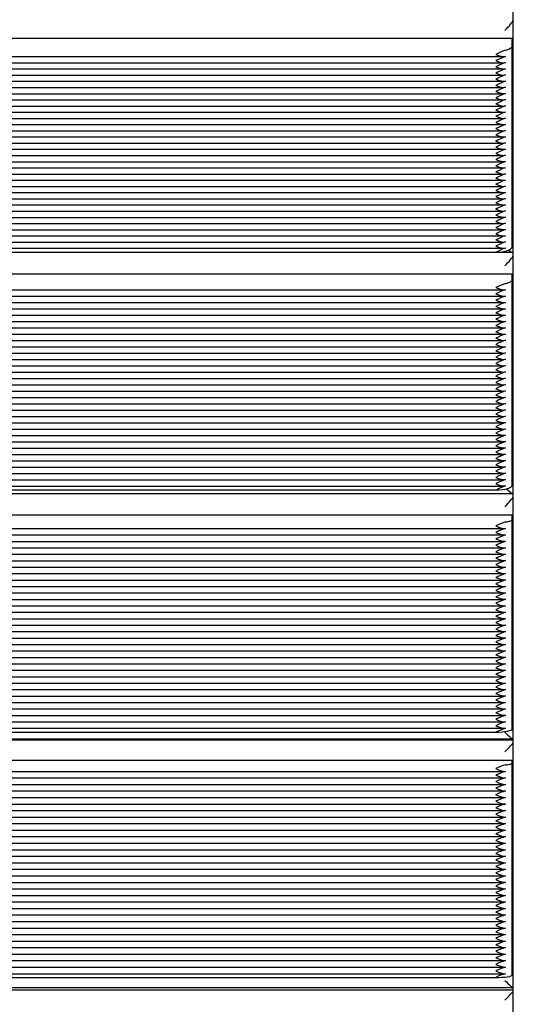
# Paper-space layout 'Основные габаритные размеры' of a CAD drawing. Units: millimetres. Extents: x 5.9 to 19.1, y 1.9 to 14.8.
# Drawn here: x 9.6 to 10, y 9.5 to 10.1 of the extents above; entities that cross this region are included whole.
import ezdxf

# ---------------------------------------------------------------- set-up
doc = ezdxf.new("R2010")
doc.units = ezdxf.units.MM
doc.header["$LTSCALE"] = 100
doc.header["$PDSIZE"] = -1
doc.linetypes.add('SLD-Сплошная', pattern=[0])
doc.layers.add('ПРИМЕЧАНИЯ', color=7, linetype='SLD-Сплошная')
doc.styles.add('SLDTEXTSTYLE1', font='isocpeui.ttf')
doc.dimstyles.new('SLDDIMSTYLE2', dxfattribs={"dimtxt": 0.3, "dimasz": 0.3, "dimexe": 0, "dimexo": 0.0625, "dimgap": 0.075, "dimtad": 2, "dimrnd": 1e-09, "dimzin": 12, "dimdsep": 46, "dimtxsty": 'SLDTEXTSTYLE1', "dimsah": 1, "dimcen": 0.09, "dimadec": 0, "dimazin": 3, "dimtfac": 1, "dimtdec": 3, "dimtofl": 0, "dimtmove": 0, "dimatfit": 3, "dimfxl": 1, "dimfrac": 2, "dimtolj": 1, "dimtzin": 12, "dimarcsym": 0})

# ---------------------------------------------------------------- blocks, each defined once
blk = doc.blocks.new('_D_6')
at = {"layer": 'Defpoints', "color": 0, "transparency": 16777216}
for p in [(16.29314, 10.92246), (5.88027, 8.10546), (16.29314, 1.99528)]:
    blk.add_point(p, dxfattribs=at)
at = {"layer": 'ПРИМЕЧАНИЯ', "color": 0, "lineweight": -2, "transparency": 16777216}
for p, q in [((16.29314, 10.85996), (16.29314, 1.99528)), ((5.88027, 8.04296), (5.88027, 1.99528)), ((6.18027, 1.99528), (15.99314, 1.99528))]:
    blk.add_line(p, q, dxfattribs=at)
at = {"layer": 'ПРИМЕЧАНИЯ', "color": 0, "transparency": 16777216}
for points in [[(6.18027, 2.04528), (6.18027, 1.94528), (5.88027, 1.99528)], [(15.99314, 2.04528), (15.99314, 1.94528), (16.29314, 1.99528)]]:
    blk.add_solid(points, dxfattribs=at)
at = {"layer": 'ПРИМЕЧАНИЯ', "color": 0, "transparency": 16777216, "insert": (11.0867, 2.37028), "char_height": 0.3, "attachment_point": 2, "style": 'SLDTEXTSTYLE1'}
blk.add_mtext('\\A1;10.41', dxfattribs=at)
blk = doc.blocks.new('_D_7')
at = {"layer": 'Defpoints', "color": 0, "transparency": 16777216}
for p in [(9.94914, 14.7693), (19.01532, 14.7693), (9.97014, 4.00243)]:
    blk.add_point(p, dxfattribs=at)
at = {"layer": 'ПРИМЕЧАНИЯ', "color": 0, "lineweight": -2, "transparency": 16777216}
for p, q in [((10.01164, 14.7693), (19.01532, 14.7693)), ((19.01532, 4.30243), (19.01532, 14.4693)), ((10.03264, 4.00243), (19.01532, 4.00243))]:
    blk.add_line(p, q, dxfattribs=at)
at = {"layer": 'ПРИМЕЧАНИЯ', "color": 0, "transparency": 16777216}
for points in [[(18.96532, 14.4693), (19.06532, 14.4693), (19.01532, 14.7693)], [(18.96532, 4.30243), (19.06532, 4.30243), (19.01532, 4.00243)]]:
    blk.add_solid(points, dxfattribs=at)
at = {"layer": 'ПРИМЕЧАНИЯ', "color": 0, "transparency": 16777216, "insert": (18.63646, 9.38586), "char_height": 0.3, "attachment_point": 2, "rotation": 90, "style": 'SLDTEXTSTYLE1'}
blk.add_mtext('\\A1;10.77', dxfattribs=at)
blk = doc.blocks.new('*D20')
at = {"layer": 'Defpoints', "color": 0, "transparency": 16777216}
for p in [(14.29314, 11.42146), (7.38027, 8.24546), (14.29314, 2.92537)]:
    blk.add_point(p, dxfattribs=at)
at = {"layer": 'ПРИМЕЧАНИЯ', "color": 0, "lineweight": -2, "transparency": 16777216}
for p, q in [((14.29314, 11.35896), (14.29314, 2.92537)), ((7.38027, 8.18296), (7.38027, 2.92537)), ((7.68027, 2.92537), (13.99314, 2.92537))]:
    blk.add_line(p, q, dxfattribs=at)
at = {"layer": 'ПРИМЕЧАНИЯ', "color": 0, "transparency": 16777216}
for points in [[(7.68027, 2.97537), (7.68027, 2.87537), (7.38027, 2.92537)], [(13.99314, 2.97537), (13.99314, 2.87537), (14.29314, 2.92537)]]:
    blk.add_solid(points, dxfattribs=at)
at = {"layer": 'ПРИМЕЧАНИЯ', "color": 0, "transparency": 16777216, "insert": (10.92933, 3.15037), "char_height": 0.3, "attachment_point": 5, "style": 'SLDTEXTSTYLE1'}
blk.add_mtext('\\A1;6.91', dxfattribs=at)
blk = doc.blocks.new('*D21')
at = {"layer": 'Defpoints', "color": 0, "transparency": 16777216}
for p in [(9.45564, 13.2693), (9.45014, 6.00243), (17.57264, 5.99628)]:
    blk.add_point(p, dxfattribs=at)
at = {"layer": 'ПРИМЕЧАНИЯ', "color": 0, "lineweight": -2, "transparency": 16777216}
for p, q in [((9.51814, 13.26925), (17.57814, 13.26315)), ((17.57791, 12.96315), (17.57287, 6.29628)), ((9.51264, 6.00238), (17.57264, 5.99628))]:
    blk.add_line(p, q, dxfattribs=at)
at = {"layer": 'ПРИМЕЧАНИЯ', "color": 0, "transparency": 16777216}
for points in [[(17.52791, 12.96319), (17.62791, 12.96312), (17.57814, 13.26315)], [(17.52287, 6.29632), (17.62287, 6.29624), (17.57264, 5.99628)]]:
    blk.add_solid(points, dxfattribs=at)
at = {"layer": 'ПРИМЕЧАНИЯ', "color": 0, "transparency": 16777216, "insert": (17.34847, 9.63926), "char_height": 0.3, "attachment_point": 5, "rotation": 89.95664, "style": 'SLDTEXTSTYLE1'}
blk.add_mtext('\\A1;7.27', dxfattribs=at)

psp = doc.layouts.new('Основные габаритные размеры')

# ---------------------------------------------------------------- linework, layer by layer
at = {"color": 7, "linetype": 'SLD-Сплошная', "lineweight": 25}
for p, q in [((9.94914, 9.25146), (9.94914, 10.09018)), ((9.44564, 10.04373), (9.94864, 10.04373)), ((9.94864, 10.03924), (9.94864, 10.04373)), ((9.94864, 9.91725), (9.94864, 10.03924)), ((9.45074, 10.0326), (9.94353, 10.0326)), ((9.45074, 10.02885), (9.94353, 10.02885)), ((9.45074, 10.02509), (9.94353, 10.02509)), ((9.45074, 10.02134), (9.94353, 10.02134)), ((9.45074, 10.01759), (9.94353, 10.01759)), ((9.45074, 10.01383), (9.94353, 10.01383)), ((9.45074, 10.01008), (9.94353, 10.01008)), ((9.45074, 10.00633), (9.94353, 10.00633)), ((9.45074, 10.00257), (9.94353, 10.00257)), ((9.45074, 9.99882), (9.94353, 9.99882)), ((9.45074, 9.99506), (9.94353, 9.99506)), ((9.45074, 9.99131), (9.94353, 9.99131)), ((9.45074, 9.98756), (9.94353, 9.98756)), ((9.45074, 9.9838), (9.94353, 9.9838)), ((9.45074, 9.98005), (9.94353, 9.98005)), ((9.45074, 9.9763), (9.94353, 9.9763)), ((9.45074, 9.97254), (9.94353, 9.97254)), ((9.45074, 9.96879), (9.94353, 9.96879)), ((9.45074, 9.96503), (9.94353, 9.96503)), ((9.45074, 9.96128), (9.94353, 9.96128)), ((9.45074, 9.95753), (9.94353, 9.95753)), ((9.45074, 9.95377), (9.94353, 9.95377)), ((9.45074, 9.95002), (9.94353, 9.95002)), ((9.45074, 9.94627), (9.94353, 9.94627)), ((9.45074, 9.94251), (9.94353, 9.94251)), ((9.45074, 9.93876), (9.94353, 9.93876)), ((9.45074, 9.935), (9.94353, 9.935)), ((9.45074, 9.93125), (9.94353, 9.93125)), ((9.45074, 9.9275), (9.94353, 9.9275)), ((9.45074, 9.92374), (9.94353, 9.92374)), ((9.45074, 9.91999), (9.94353, 9.91999)), ((9.44544, 9.91377), (9.94883, 9.91377)), ((9.45074, 9.91624), (9.94353, 9.91624)), ((9.45564, 9.91379), (9.93864, 9.91379)), ((9.44564, 9.90074), (9.94864, 9.90074)), ((9.94864, 9.89713), (9.94864, 9.90074)), ((9.94864, 9.77223), (9.94864, 9.89713)), ((9.45051, 9.89099), (9.94376, 9.89099)), ((9.45051, 9.88715), (9.94376, 9.88715)), ((9.45051, 9.88331), (9.94376, 9.88331)), ((9.45051, 9.87946), (9.94376, 9.87946)), ((9.45051, 9.87562), (9.94376, 9.87562)), ((9.45051, 9.87178), (9.94376, 9.87178)), ((9.45051, 9.86793), (9.94376, 9.86793)), ((9.45051, 9.86409), (9.94376, 9.86409)), ((9.45051, 9.86025), (9.94376, 9.86025)), ((9.45051, 9.8564), (9.94376, 9.8564)), ((9.45051, 9.85256), (9.94376, 9.85256)), ((9.45051, 9.84872), (9.94376, 9.84872)), ((9.45051, 9.84487), (9.94376, 9.84487)), ((9.45051, 9.84103), (9.94376, 9.84103)), ((9.45051, 9.83719), (9.94376, 9.83719)), ((9.45051, 9.83335), (9.94376, 9.83335)), ((9.45051, 9.8295), (9.94376, 9.8295)), ((9.45051, 9.82566), (9.94376, 9.82566)), ((9.45051, 9.82182), (9.94376, 9.82182)), ((9.45051, 9.81797), (9.94376, 9.81797)), ((9.45051, 9.81413), (9.94376, 9.81413)), ((9.45051, 9.81029), (9.94376, 9.81029)), ((9.45051, 9.80644), (9.94376, 9.80644)), ((9.45051, 9.8026), (9.94376, 9.8026)), ((9.45051, 9.79876), (9.94376, 9.79876)), ((9.45051, 9.79491), (9.94376, 9.79491)), ((9.45051, 9.79107), (9.94376, 9.79107)), ((9.45051, 9.78723), (9.94376, 9.78723)), ((9.45051, 9.78338), (9.94376, 9.78338)), ((9.45051, 9.77954), (9.94376, 9.77954)), ((9.45051, 9.7757), (9.94376, 9.7757)), ((9.45051, 9.77185), (9.94376, 9.77185)), ((9.45564, 9.76946), (9.93864, 9.76946)), ((9.44533, 9.76742), (9.94894, 9.76742)), ((9.44564, 9.75439), (9.94864, 9.75439)), ((9.94864, 9.75169), (9.94864, 9.75439)), ((9.94864, 9.62453), (9.94864, 9.75169)), ((9.45029, 9.74608), (9.94398, 9.74608)), ((9.45029, 9.74216), (9.94398, 9.74216)), ((9.45029, 9.73825), (9.94398, 9.73825)), ((9.45029, 9.73434), (9.94398, 9.73434)), ((9.45029, 9.73042), (9.94398, 9.73042)), ((9.45029, 9.72651), (9.94398, 9.72651)), ((9.45029, 9.7226), (9.94398, 9.7226)), ((9.45029, 9.71869), (9.94398, 9.71869)), ((9.45029, 9.71477), (9.94398, 9.71477)), ((9.45029, 9.71086), (9.94398, 9.71086)), ((9.45029, 9.70695), (9.94398, 9.70695)), ((9.45029, 9.70304), (9.94398, 9.70304)), ((9.45029, 9.69912), (9.94398, 9.69912)), ((9.45029, 9.69521), (9.94398, 9.69521)), ((9.45029, 9.6913), (9.94398, 9.6913)), ((9.45029, 9.68738), (9.94398, 9.68738)), ((9.45029, 9.68347), (9.94398, 9.68347)), ((9.45029, 9.67956), (9.94398, 9.67956)), ((9.45029, 9.67565), (9.94398, 9.67565)), ((9.45029, 9.67173), (9.94398, 9.67173)), ((9.45029, 9.66782), (9.94398, 9.66782)), ((9.45029, 9.66391), (9.94398, 9.66391)), ((9.45029, 9.65999), (9.94398, 9.65999)), ((9.45029, 9.65608), (9.94398, 9.65608)), ((9.45029, 9.65217), (9.94398, 9.65217)), ((9.45029, 9.64826), (9.94398, 9.64826)), ((9.45029, 9.64434), (9.94398, 9.64434)), ((9.45029, 9.64043), (9.94398, 9.64043)), ((9.45029, 9.63652), (9.94398, 9.63652)), ((9.45029, 9.63261), (9.94398, 9.63261)), ((9.45029, 9.62869), (9.94398, 9.62869)), ((9.45029, 9.62478), (9.94398, 9.62478)), ((9.45564, 9.62245), (9.93864, 9.62245)), ((9.94909, 9.6176), (9.44518, 9.6176)), ((9.44525, 9.61838), (9.94903, 9.61838)), ((9.44564, 9.60546), (9.94864, 9.60546)), ((9.94864, 9.60368), (9.94864, 9.60546)), ((9.94864, 9.4749), (9.94864, 9.60368)), ((9.45006, 9.5986), (9.94421, 9.5986)), ((9.45006, 9.59464), (9.94421, 9.59464)), ((9.45006, 9.59068), (9.94421, 9.59068)), ((9.45006, 9.58671), (9.94421, 9.58671)), ((9.45006, 9.58275), (9.94421, 9.58275)), ((9.45006, 9.57879), (9.94421, 9.57879)), ((9.45006, 9.57483), (9.94421, 9.57483)), ((9.45006, 9.57086), (9.94421, 9.57086)), ((9.45006, 9.5669), (9.94421, 9.5669)), ((9.45006, 9.56294), (9.94421, 9.56294)), ((9.45006, 9.55898), (9.94421, 9.55898)), ((9.45006, 9.55501), (9.94421, 9.55501)), ((9.45006, 9.55105), (9.94421, 9.55105)), ((9.45006, 9.54709), (9.94421, 9.54709)), ((9.45006, 9.54313), (9.94421, 9.54313)), ((9.45006, 9.53917), (9.94421, 9.53917)), ((9.45006, 9.5352), (9.94421, 9.5352)), ((9.45006, 9.53124), (9.94421, 9.53124)), ((9.45006, 9.52728), (9.94421, 9.52728)), ((9.45006, 9.52332), (9.94421, 9.52332)), ((9.45006, 9.51935), (9.94421, 9.51935)), ((9.45006, 9.51539), (9.94421, 9.51539)), ((9.45006, 9.51143), (9.94421, 9.51143)), ((9.45006, 9.50747), (9.94421, 9.50747)), ((9.45006, 9.5035), (9.94421, 9.5035)), ((9.45006, 9.49954), (9.94421, 9.49954)), ((9.45006, 9.49558), (9.94421, 9.49558)), ((9.45006, 9.49162), (9.94421, 9.49162)), ((9.45006, 9.48766), (9.94421, 9.48766)), ((9.45006, 9.48369), (9.94421, 9.48369)), ((9.45006, 9.47973), (9.94421, 9.47973)), ((9.45006, 9.47577), (9.94421, 9.47577)), ((9.45564, 9.47353), (9.93864, 9.47353)), ((9.94913, 9.46574), (9.44515, 9.46574)), ((9.44518, 9.46742), (9.94909, 9.46742))]:
    psp.add_line(p, q, dxfattribs=at)
at = {"color": 7, "linetype": 'SLD-Сплошная', "lineweight": 25, "flags": 128}
for points in [[(9.94464, 10.03648), (9.94552, 10.03674), (9.94631, 10.03703), (9.947, 10.03735), (9.94758, 10.0377), (9.94804, 10.03806), (9.94837, 10.03845), (9.94857, 10.03884), (9.94864, 10.03924)], [(9.94464, 10.03648), (9.94305, 10.03591), (9.9403, 10.03465), (9.93865, 10.03392), (9.93864, 10.03391)], [(9.93864, 10.03391), (9.93865, 10.0339), (9.9403, 10.03327), (9.94305, 10.03263), (9.94464, 10.03272)], [(9.94464, 10.03272), (9.94305, 10.03215), (9.9403, 10.03089), (9.93865, 10.03016), (9.93864, 10.03016)], [(9.93864, 10.03016), (9.93865, 10.03015), (9.9403, 10.02952), (9.94305, 10.02887), (9.94464, 10.02897)], [(9.94464, 10.02897), (9.94305, 10.0284), (9.9403, 10.02714), (9.93865, 10.02641), (9.93864, 10.0264)], [(9.93864, 10.0264), (9.93865, 10.0264), (9.9403, 10.02576), (9.94305, 10.02512), (9.94464, 10.02522)], [(9.94464, 10.02522), (9.94305, 10.02464), (9.9403, 10.02339), (9.93865, 10.02266), (9.93864, 10.02265)], [(9.93864, 10.02265), (9.93865, 10.02264), (9.9403, 10.02201), (9.94305, 10.02136), (9.94464, 10.02146)], [(9.94464, 10.02146), (9.94305, 10.02089), (9.9403, 10.01963), (9.93865, 10.0189), (9.93864, 10.0189)], [(9.93864, 10.0189), (9.93865, 10.01889), (9.9403, 10.01825), (9.94305, 10.01761), (9.94464, 10.01771)], [(9.94464, 10.01771), (9.94305, 10.01714), (9.9403, 10.01588), (9.93865, 10.01515), (9.93864, 10.01514)], [(9.93864, 10.01514), (9.93865, 10.01513), (9.9403, 10.0145), (9.94305, 10.01386), (9.94464, 10.01396)], [(9.94464, 10.01396), (9.94305, 10.01338), (9.9403, 10.01213), (9.93865, 10.0114), (9.93864, 10.01139)], [(9.93864, 10.01139), (9.93865, 10.01138), (9.9403, 10.01075), (9.94305, 10.0101), (9.94464, 10.0102)], [(9.94464, 10.0102), (9.94305, 10.00963), (9.9403, 10.00837), (9.93865, 10.00764), (9.93864, 10.00763)], [(9.93864, 10.00763), (9.93865, 10.00763), (9.9403, 10.00699), (9.94305, 10.00635), (9.94464, 10.00645)], [(9.94464, 10.00645), (9.94305, 10.00588), (9.9403, 10.00462), (9.93865, 10.00389), (9.93864, 10.00388)], [(9.93864, 10.00388), (9.93865, 10.00387), (9.9403, 10.00324), (9.94305, 10.0026), (9.94464, 10.00269)], [(9.94464, 10.00269), (9.94305, 10.00212), (9.9403, 10.00086), (9.93865, 10.00013), (9.93864, 10.00013)], [(9.93864, 10.00013), (9.93865, 10.00012), (9.9403, 9.99949), (9.94305, 9.99884), (9.94464, 9.99894)], [(9.94464, 9.99894), (9.94305, 9.99837), (9.9403, 9.99711), (9.93865, 9.99638), (9.93864, 9.99637)], [(9.93864, 9.99637), (9.93865, 9.99637), (9.9403, 9.99573), (9.94305, 9.99509), (9.94464, 9.99519)], [(9.94464, 9.99519), (9.94305, 9.99462), (9.9403, 9.99336), (9.93865, 9.99263), (9.93864, 9.99262)], [(9.93864, 9.99262), (9.93865, 9.99261), (9.9403, 9.99198), (9.94305, 9.99133), (9.94464, 9.99143)], [(9.94464, 9.99143), (9.94305, 9.99086), (9.9403, 9.9896), (9.93865, 9.98887), (9.93864, 9.98887)], [(9.93864, 9.98887), (9.93865, 9.98886), (9.9403, 9.98822), (9.94305, 9.98758), (9.94464, 9.98768)], [(9.94464, 9.98768), (9.94305, 9.98711), (9.9403, 9.98585), (9.93865, 9.98512), (9.93864, 9.98511)], [(9.93864, 9.98511), (9.93865, 9.9851), (9.9403, 9.98447), (9.94305, 9.98383), (9.94464, 9.98393)], [(9.94464, 9.98393), (9.94305, 9.98335), (9.9403, 9.9821), (9.93865, 9.98137), (9.93864, 9.98136)], [(9.93864, 9.98136), (9.93865, 9.98135), (9.9403, 9.98072), (9.94305, 9.98007), (9.94464, 9.98017)], [(9.94464, 9.98017), (9.94305, 9.9796), (9.9403, 9.97834), (9.93865, 9.97761), (9.93864, 9.9776)], [(9.93864, 9.9776), (9.93865, 9.9776), (9.9403, 9.97696), (9.94305, 9.97632), (9.94464, 9.97642)], [(9.94464, 9.97642), (9.94305, 9.97585), (9.9403, 9.97459), (9.93865, 9.97386), (9.93864, 9.97385)], [(9.93864, 9.97385), (9.93865, 9.97384), (9.9403, 9.97321), (9.94305, 9.97257), (9.94464, 9.97266)], [(9.94464, 9.97266), (9.94305, 9.97209), (9.9403, 9.97083), (9.93865, 9.9701), (9.93864, 9.9701)], [(9.93864, 9.9701), (9.93865, 9.97009), (9.9403, 9.96946), (9.94305, 9.96881), (9.94464, 9.96891)], [(9.94464, 9.96891), (9.94305, 9.96834), (9.9403, 9.96708), (9.93865, 9.96635), (9.93864, 9.96634)], [(9.93864, 9.96634), (9.93865, 9.96634), (9.9403, 9.9657), (9.94305, 9.96506), (9.94464, 9.96516)], [(9.94464, 9.96516), (9.94305, 9.96459), (9.9403, 9.96333), (9.93865, 9.9626), (9.93864, 9.96259)], [(9.93864, 9.96259), (9.93865, 9.96258), (9.9403, 9.96195), (9.94305, 9.9613), (9.94464, 9.9614)], [(9.94464, 9.9614), (9.94305, 9.96083), (9.9403, 9.95957), (9.93865, 9.95884), (9.93864, 9.95884)], [(9.93864, 9.95884), (9.93865, 9.95883), (9.9403, 9.9582), (9.94305, 9.95755), (9.94464, 9.95765)], [(9.94464, 9.95765), (9.94305, 9.95708), (9.9403, 9.95582), (9.93865, 9.95509), (9.93864, 9.95508)], [(9.93864, 9.95508), (9.93865, 9.95507), (9.9403, 9.95444), (9.94305, 9.9538), (9.94464, 9.9539)], [(9.94464, 9.9539), (9.94305, 9.95332), (9.9403, 9.95207), (9.93865, 9.95134), (9.93864, 9.95133)], [(9.93864, 9.95133), (9.93865, 9.95132), (9.9403, 9.95069), (9.94305, 9.95004), (9.94464, 9.95014)], [(9.94464, 9.95014), (9.94305, 9.94957), (9.9403, 9.94831), (9.93865, 9.94758), (9.93864, 9.94757)], [(9.93864, 9.94757), (9.93865, 9.94757), (9.9403, 9.94693), (9.94305, 9.94629), (9.94464, 9.94639)], [(9.94464, 9.94639), (9.94305, 9.94582), (9.9403, 9.94456), (9.93865, 9.94383), (9.93864, 9.94382)], [(9.93864, 9.94382), (9.93865, 9.94381), (9.9403, 9.94318), (9.94305, 9.94254), (9.94464, 9.94264)], [(9.94464, 9.94264), (9.94305, 9.94206), (9.9403, 9.9408), (9.93865, 9.94008), (9.93864, 9.94007)], [(9.93864, 9.94007), (9.93865, 9.94006), (9.9403, 9.93943), (9.94305, 9.93878), (9.94464, 9.93888)], [(9.94464, 9.93888), (9.94305, 9.93831), (9.9403, 9.93705), (9.93865, 9.93632), (9.93864, 9.93631)], [(9.93864, 9.93631), (9.93865, 9.93631), (9.9403, 9.93567), (9.94305, 9.93503), (9.94464, 9.93513)], [(9.94464, 9.93513), (9.94305, 9.93456), (9.9403, 9.9333), (9.93865, 9.93257), (9.93864, 9.93256)], [(9.93864, 9.93256), (9.93865, 9.93255), (9.9403, 9.93192), (9.94305, 9.93127), (9.94464, 9.93137)], [(9.94464, 9.93137), (9.94305, 9.9308), (9.9403, 9.92954), (9.93865, 9.92881), (9.93864, 9.92881)], [(9.93864, 9.92881), (9.93865, 9.9288), (9.9403, 9.92817), (9.94305, 9.92752), (9.94464, 9.92762)], [(9.94464, 9.92762), (9.94305, 9.92705), (9.9403, 9.92579), (9.93865, 9.92506), (9.93864, 9.92505)], [(9.93864, 9.92505), (9.93865, 9.92504), (9.9403, 9.92441), (9.94305, 9.92377), (9.94464, 9.92387)], [(9.94464, 9.92387), (9.94305, 9.92329), (9.9403, 9.92204), (9.93865, 9.92131), (9.93864, 9.9213)], [(9.93864, 9.9213), (9.93865, 9.92129), (9.9403, 9.92066), (9.94305, 9.92001), (9.94464, 9.92011)], [(9.94464, 9.92011), (9.94305, 9.91954), (9.9403, 9.91828), (9.93865, 9.91755), (9.93864, 9.91755)], [(9.93864, 9.91755), (9.93865, 9.91754), (9.9403, 9.9169), (9.94305, 9.91626), (9.94464, 9.91636)], [(9.93864, 9.91379), (9.94059, 9.91386), (9.94246, 9.91405), (9.94419, 9.91437), (9.94571, 9.9148), (9.94695, 9.91533), (9.94787, 9.91592), (9.94844, 9.91657), (9.94864, 9.91725)], [(9.94464, 9.91636), (9.94305, 9.91579), (9.9403, 9.91453), (9.93865, 9.9138), (9.93864, 9.91379)], [(9.94464, 9.89491), (9.94552, 9.89512), (9.94631, 9.89536), (9.947, 9.89561), (9.94758, 9.89589), (9.94804, 9.89619), (9.94837, 9.8965), (9.94857, 9.89681), (9.94864, 9.89713)], [(9.93864, 9.89244), (9.93865, 9.89243), (9.9403, 9.89177), (9.94305, 9.89104), (9.94464, 9.89107)], [(9.93864, 9.88859), (9.93865, 9.88859), (9.9403, 9.88793), (9.94305, 9.8872), (9.94464, 9.88723)], [(9.93864, 9.88475), (9.93865, 9.88474), (9.9403, 9.88408), (9.94305, 9.88336), (9.94464, 9.88338)], [(9.93864, 9.88091), (9.93865, 9.8809), (9.9403, 9.88024), (9.94305, 9.87951), (9.94464, 9.87954)], [(9.93864, 9.87707), (9.93865, 9.87706), (9.9403, 9.8764), (9.94305, 9.87567), (9.94464, 9.8757)], [(9.93864, 9.87322), (9.93865, 9.87321), (9.9403, 9.87256), (9.94305, 9.87183), (9.94464, 9.87186)], [(9.93864, 9.86938), (9.93865, 9.86937), (9.9403, 9.86871), (9.94305, 9.86798), (9.94464, 9.86801)], [(9.93864, 9.86554), (9.93865, 9.86553), (9.9403, 9.86487), (9.94305, 9.86414), (9.94464, 9.86417)], [(9.93864, 9.86169), (9.93865, 9.86168), (9.9403, 9.86103), (9.94305, 9.8603), (9.94464, 9.86033)], [(9.93864, 9.85785), (9.93865, 9.85784), (9.9403, 9.85718), (9.94305, 9.85646), (9.94464, 9.85648)], [(9.93864, 9.85401), (9.93865, 9.854), (9.9403, 9.85334), (9.94305, 9.85261), (9.94464, 9.85264)], [(9.93864, 9.85016), (9.93865, 9.85016), (9.9403, 9.8495), (9.94305, 9.84877), (9.94464, 9.8488)], [(9.93864, 9.84632), (9.93865, 9.84631), (9.9403, 9.84565), (9.94305, 9.84493), (9.94464, 9.84495)], [(9.93864, 9.84248), (9.93865, 9.84247), (9.9403, 9.84181), (9.94305, 9.84108), (9.94464, 9.84111)], [(9.93864, 9.83863), (9.93865, 9.83863), (9.9403, 9.83797), (9.94305, 9.83724), (9.94464, 9.83727)], [(9.93864, 9.83479), (9.93865, 9.83478), (9.9403, 9.83412), (9.94305, 9.8334), (9.94464, 9.83342)], [(9.93864, 9.83095), (9.93865, 9.83094), (9.9403, 9.83028), (9.94305, 9.82955), (9.94464, 9.82958)], [(9.93864, 9.8271), (9.93865, 9.8271), (9.9403, 9.82644), (9.94305, 9.82571), (9.94464, 9.82574)], [(9.93864, 9.82326), (9.93865, 9.82325), (9.9403, 9.82259), (9.94305, 9.82187), (9.94464, 9.82189)], [(9.93864, 9.81942), (9.93865, 9.81941), (9.9403, 9.81875), (9.94305, 9.81802), (9.94464, 9.81805)], [(9.93864, 9.81557), (9.93865, 9.81557), (9.9403, 9.81491), (9.94305, 9.81418), (9.94464, 9.81421)], [(9.93864, 9.81173), (9.93865, 9.81172), (9.9403, 9.81106), (9.94305, 9.81034), (9.94464, 9.81036)], [(9.93864, 9.80789), (9.93865, 9.80788), (9.9403, 9.80722), (9.94305, 9.80649), (9.94464, 9.80652)], [(9.93864, 9.80405), (9.93865, 9.80404), (9.9403, 9.80338), (9.94305, 9.80265), (9.94464, 9.80268)], [(9.93864, 9.8002), (9.93865, 9.80019), (9.9403, 9.79954), (9.94305, 9.79881), (9.94464, 9.79884)], [(9.93864, 9.79636), (9.93865, 9.79635), (9.9403, 9.79569), (9.94305, 9.79496), (9.94464, 9.79499)], [(9.93864, 9.79252), (9.93865, 9.79251), (9.9403, 9.79185), (9.94305, 9.79112), (9.94464, 9.79115)], [(9.93864, 9.78867), (9.93865, 9.78867), (9.9403, 9.78801), (9.94305, 9.78728), (9.94464, 9.78731)], [(9.93864, 9.78483), (9.93865, 9.78482), (9.9403, 9.78416), (9.94305, 9.78344), (9.94464, 9.78346)], [(9.93864, 9.78099), (9.93865, 9.78098), (9.9403, 9.78032), (9.94305, 9.77959), (9.94464, 9.77962)], [(9.93864, 9.77714), (9.93865, 9.77714), (9.9403, 9.77648), (9.94305, 9.77575), (9.94464, 9.77578)], [(9.93864, 9.7733), (9.93865, 9.77329), (9.9403, 9.77263), (9.94305, 9.77191), (9.94464, 9.77193)], [(9.93864, 9.76946), (9.94059, 9.76951), (9.94246, 9.76967), (9.94419, 9.76992), (9.94571, 9.77027), (9.94695, 9.77069), (9.94787, 9.77117), (9.94844, 9.77169), (9.94864, 9.77223)], [(9.94464, 9.75003), (9.94552, 9.75019), (9.94631, 9.75036), (9.947, 9.75056), (9.94758, 9.75077), (9.94804, 9.75099), (9.94837, 9.75122), (9.94857, 9.75145), (9.94864, 9.75169)], [(9.93864, 9.74766), (9.93865, 9.74765), (9.9403, 9.74697), (9.94305, 9.74616), (9.94464, 9.74612)], [(9.93864, 9.74375), (9.93865, 9.74374), (9.9403, 9.74306), (9.94305, 9.74225), (9.94464, 9.74221)], [(9.93864, 9.73984), (9.93865, 9.73983), (9.9403, 9.73915), (9.94305, 9.73834), (9.94464, 9.73829)], [(9.93864, 9.73592), (9.93865, 9.73591), (9.9403, 9.73523), (9.94305, 9.73443), (9.94464, 9.73438)], [(9.93864, 9.73201), (9.93865, 9.732), (9.9403, 9.73132), (9.94305, 9.73051), (9.94464, 9.73047)], [(9.93864, 9.7281), (9.93865, 9.72809), (9.9403, 9.72741), (9.94305, 9.7266), (9.94464, 9.72656)], [(9.93864, 9.72418), (9.93865, 9.72418), (9.9403, 9.72349), (9.94305, 9.72269), (9.94464, 9.72264)], [(9.93864, 9.72027), (9.93865, 9.72026), (9.9403, 9.71958), (9.94305, 9.71877), (9.94464, 9.71873)], [(9.93864, 9.71636), (9.93865, 9.71635), (9.9403, 9.71567), (9.94305, 9.71486), (9.94464, 9.71482)], [(9.93864, 9.71245), (9.93865, 9.71244), (9.9403, 9.71176), (9.94305, 9.71095), (9.94464, 9.7109)], [(9.93864, 9.70853), (9.93865, 9.70852), (9.9403, 9.70784), (9.94305, 9.70704), (9.94464, 9.70699)], [(9.93864, 9.70462), (9.93865, 9.70461), (9.9403, 9.70393), (9.94305, 9.70312), (9.94464, 9.70308)], [(9.93864, 9.70071), (9.93865, 9.7007), (9.9403, 9.70002), (9.94305, 9.69921), (9.94464, 9.69917)], [(9.93864, 9.69679), (9.93865, 9.69679), (9.9403, 9.69611), (9.94305, 9.6953), (9.94464, 9.69525)], [(9.93864, 9.69288), (9.93865, 9.69287), (9.9403, 9.69219), (9.94305, 9.69139), (9.94464, 9.69134)], [(9.93864, 9.68897), (9.93865, 9.68896), (9.9403, 9.68828), (9.94305, 9.68747), (9.94464, 9.68743)], [(9.93864, 9.68506), (9.93865, 9.68505), (9.9403, 9.68437), (9.94305, 9.68356), (9.94464, 9.68352)], [(9.93864, 9.68114), (9.93865, 9.68114), (9.9403, 9.68045), (9.94305, 9.67965), (9.94464, 9.6796)], [(9.93864, 9.67723), (9.93865, 9.67722), (9.9403, 9.67654), (9.94305, 9.67573), (9.94464, 9.67569)], [(9.93864, 9.67332), (9.93865, 9.67331), (9.9403, 9.67263), (9.94305, 9.67182), (9.94464, 9.67178)], [(9.93864, 9.6694), (9.93865, 9.6694), (9.9403, 9.66872), (9.94305, 9.66791), (9.94464, 9.66786)], [(9.93864, 9.66549), (9.93865, 9.66548), (9.9403, 9.6648), (9.94305, 9.664), (9.94464, 9.66395)], [(9.93864, 9.66158), (9.93865, 9.66157), (9.9403, 9.66089), (9.94305, 9.66008), (9.94464, 9.66004)], [(9.93864, 9.65767), (9.93865, 9.65766), (9.9403, 9.65698), (9.94305, 9.65617), (9.94464, 9.65613)], [(9.93864, 9.65375), (9.93865, 9.65375), (9.9403, 9.65306), (9.94305, 9.65226), (9.94464, 9.65221)], [(9.93864, 9.64984), (9.93865, 9.64983), (9.9403, 9.64915), (9.94305, 9.64834), (9.94464, 9.6483)], [(9.93864, 9.64593), (9.93865, 9.64592), (9.9403, 9.64524), (9.94305, 9.64443), (9.94464, 9.64439)], [(9.93864, 9.64202), (9.93865, 9.64201), (9.9403, 9.64133), (9.94305, 9.64052), (9.94464, 9.64047)], [(9.93864, 9.6381), (9.93865, 9.63809), (9.9403, 9.63741), (9.94305, 9.63661), (9.94464, 9.63656)], [(9.93864, 9.63419), (9.93865, 9.63418), (9.9403, 9.6335), (9.94305, 9.63269), (9.94464, 9.63265)], [(9.93864, 9.63028), (9.93865, 9.63027), (9.9403, 9.62959), (9.94305, 9.62878), (9.94464, 9.62874)], [(9.93864, 9.62636), (9.93865, 9.62636), (9.9403, 9.62567), (9.94305, 9.62487), (9.94464, 9.62482)], [(9.93864, 9.62245), (9.94059, 9.62249), (9.94246, 9.62261), (9.94419, 9.6228), (9.94571, 9.62306), (9.94695, 9.62337), (9.94787, 9.62373), (9.94844, 9.62412), (9.94864, 9.62453)], [(9.94464, 9.60258), (9.94552, 9.60268), (9.94631, 9.6028), (9.947, 9.60293), (9.94758, 9.60306), (9.94804, 9.60321), (9.94837, 9.60336), (9.94857, 9.60352), (9.94864, 9.60368)], [(9.93864, 9.60033), (9.93865, 9.60032), (9.9403, 9.59962), (9.94305, 9.59873), (9.94464, 9.59862)], [(9.93864, 9.59636), (9.93865, 9.59636), (9.9403, 9.59566), (9.94305, 9.59477), (9.94464, 9.59466)], [(9.93864, 9.5924), (9.93865, 9.59239), (9.9403, 9.59169), (9.94305, 9.59081), (9.94464, 9.59069)], [(9.93864, 9.58844), (9.93865, 9.58843), (9.9403, 9.58773), (9.94305, 9.58685), (9.94464, 9.58673)], [(9.93864, 9.58448), (9.93865, 9.58447), (9.9403, 9.58377), (9.94305, 9.58289), (9.94464, 9.58277)], [(9.93864, 9.58051), (9.93865, 9.58051), (9.9403, 9.57981), (9.94305, 9.57892), (9.94464, 9.57881)], [(9.93864, 9.57655), (9.93865, 9.57654), (9.9403, 9.57584), (9.94305, 9.57496), (9.94464, 9.57484)], [(9.93864, 9.57259), (9.93865, 9.57258), (9.9403, 9.57188), (9.94305, 9.571), (9.94464, 9.57088)], [(9.93864, 9.56863), (9.93865, 9.56862), (9.9403, 9.56792), (9.94305, 9.56704), (9.94464, 9.56692)], [(9.93864, 9.56467), (9.93865, 9.56466), (9.9403, 9.56396), (9.94305, 9.56307), (9.94464, 9.56296)], [(9.93864, 9.5607), (9.93865, 9.56069), (9.9403, 9.55999), (9.94305, 9.55911), (9.94464, 9.559)], [(9.93864, 9.55674), (9.93865, 9.55673), (9.9403, 9.55603), (9.94305, 9.55515), (9.94464, 9.55503)], [(9.93864, 9.55278), (9.93865, 9.55277), (9.9403, 9.55207), (9.94305, 9.55119), (9.94464, 9.55107)], [(9.93864, 9.54882), (9.93865, 9.54881), (9.9403, 9.54811), (9.94305, 9.54723), (9.94464, 9.54711)], [(9.93864, 9.54485), (9.93865, 9.54485), (9.9403, 9.54415), (9.94305, 9.54326), (9.94464, 9.54315)], [(9.93864, 9.54089), (9.93865, 9.54088), (9.9403, 9.54018), (9.94305, 9.5393), (9.94464, 9.53918)], [(9.93864, 9.53693), (9.93865, 9.53692), (9.9403, 9.53622), (9.94305, 9.53534), (9.94464, 9.53522)], [(9.93864, 9.53297), (9.93865, 9.53296), (9.9403, 9.53226), (9.94305, 9.53138), (9.94464, 9.53126)], [(9.93864, 9.529), (9.93865, 9.529), (9.9403, 9.5283), (9.94305, 9.52741), (9.94464, 9.5273)], [(9.93864, 9.52504), (9.93865, 9.52503), (9.9403, 9.52433), (9.94305, 9.52345), (9.94464, 9.52334)], [(9.93864, 9.52108), (9.93865, 9.52107), (9.9403, 9.52037), (9.94305, 9.51949), (9.94464, 9.51937)], [(9.93864, 9.51712), (9.93865, 9.51711), (9.9403, 9.51641), (9.94305, 9.51553), (9.94464, 9.51541)], [(9.93864, 9.51316), (9.93865, 9.51315), (9.9403, 9.51245), (9.94305, 9.51156), (9.94464, 9.51145)], [(9.93864, 9.50919), (9.93865, 9.50919), (9.9403, 9.50848), (9.94305, 9.5076), (9.94464, 9.50749)], [(9.93864, 9.50523), (9.93865, 9.50522), (9.9403, 9.50452), (9.94305, 9.50364), (9.94464, 9.50352)], [(9.93864, 9.50127), (9.93865, 9.50126), (9.9403, 9.50056), (9.94305, 9.49968), (9.94464, 9.49956)], [(9.93864, 9.49731), (9.93865, 9.4973), (9.9403, 9.4966), (9.94305, 9.49572), (9.94464, 9.4956)], [(9.93864, 9.49334), (9.93865, 9.49334), (9.9403, 9.49264), (9.94305, 9.49175), (9.94464, 9.49164)], [(9.93864, 9.48938), (9.93865, 9.48937), (9.9403, 9.48867), (9.94305, 9.48779), (9.94464, 9.48767)], [(9.93864, 9.48542), (9.93865, 9.48541), (9.9403, 9.48471), (9.94305, 9.48383), (9.94464, 9.48371)], [(9.93864, 9.48146), (9.93865, 9.48145), (9.9403, 9.48075), (9.94305, 9.47987), (9.94464, 9.47975)], [(9.93864, 9.4775), (9.93865, 9.47749), (9.9403, 9.47679), (9.94305, 9.4759), (9.94464, 9.47579)], [(9.93864, 9.47353), (9.94059, 9.47356), (9.94246, 9.47364), (9.94419, 9.47376), (9.94571, 9.47393), (9.94695, 9.47414), (9.94787, 9.47438), (9.94844, 9.47464), (9.94864, 9.4749)]]:
    psp.add_lwpolyline(points, dxfattribs=at)
at = {"color": 7, "linetype": 'SLD-Сплошная', "lineweight": 25}
for centre, radius, start, end in [((9.9839, 9.79125), 0.11085, 110.74781, 114.1033), ((9.9839, 9.78741), 0.11085, 110.74781, 114.1033), ((9.9839, 9.78357), 0.11085, 110.74781, 114.1033), ((9.9839, 9.77972), 0.11085, 110.74781, 114.1033), ((9.9839, 9.77588), 0.11085, 110.74781, 114.1033), ((9.9839, 9.77204), 0.11085, 110.74781, 114.1033), ((9.9839, 9.76819), 0.11085, 110.74781, 114.1033), ((9.9839, 9.76435), 0.11085, 110.74781, 114.1033), ((9.9839, 9.76051), 0.11085, 110.74781, 114.1033), ((9.9839, 9.75667), 0.11085, 110.74781, 114.1033), ((9.9839, 9.75282), 0.11085, 110.74781, 114.1033), ((9.9839, 9.74898), 0.11085, 110.74781, 114.1033), ((9.9839, 9.74514), 0.11085, 110.74781, 114.1033), ((9.9839, 9.74129), 0.11085, 110.74781, 114.1033), ((9.9839, 9.73745), 0.11085, 110.74781, 114.1033), ((9.9839, 9.73361), 0.11085, 110.74781, 114.1033), ((9.9839, 9.72976), 0.11085, 110.74781, 114.1033), ((9.9839, 9.72592), 0.11085, 110.74781, 114.1033), ((9.9839, 9.72208), 0.11085, 110.74781, 114.1033), ((9.9839, 9.71823), 0.11085, 110.74781, 114.1033), ((9.9839, 9.71439), 0.11085, 110.74781, 114.1033), ((9.9839, 9.71055), 0.11085, 110.74781, 114.1033), ((9.9839, 9.7067), 0.11085, 110.74781, 114.1033), ((9.9839, 9.70286), 0.11085, 110.74781, 114.1033), ((9.9839, 9.69902), 0.11085, 110.74781, 114.1033), ((9.9839, 9.69518), 0.11085, 110.74781, 114.1033), ((9.9839, 9.69133), 0.11085, 110.74781, 114.1033), ((9.9839, 9.68749), 0.11085, 110.74781, 114.1033), ((9.9839, 9.68365), 0.11085, 110.74781, 114.1033), ((9.9839, 9.6798), 0.11085, 110.74781, 114.1033), ((9.9839, 9.67596), 0.11085, 110.74781, 114.1033), ((9.9839, 9.67212), 0.11085, 110.74781, 114.1033), ((9.9839, 9.66827), 0.11085, 110.74781, 114.1033), ((9.96171, 9.69806), 0.0547, 108.18785, 114.94926), ((9.96171, 9.69415), 0.0547, 108.18785, 114.94926), ((9.96171, 9.69024), 0.0547, 108.18785, 114.94926), ((9.96171, 9.68632), 0.0547, 108.18785, 114.94926), ((9.96171, 9.68241), 0.0547, 108.18785, 114.94926), ((9.96171, 9.6785), 0.0547, 108.18785, 114.94926), ((9.96171, 9.67459), 0.0547, 108.18785, 114.94926), ((9.96171, 9.67067), 0.0547, 108.18785, 114.94926), ((9.96171, 9.66676), 0.0547, 108.18785, 114.94926), ((9.96171, 9.66285), 0.0547, 108.18785, 114.94926), ((9.96171, 9.65893), 0.0547, 108.18785, 114.94926), ((9.96171, 9.65502), 0.0547, 108.18785, 114.94926), ((9.96171, 9.65111), 0.0547, 108.18785, 114.94926), ((9.96171, 9.6472), 0.0547, 108.18785, 114.94926), ((9.96171, 9.64328), 0.0547, 108.18785, 114.94926), ((9.96171, 9.63937), 0.0547, 108.18785, 114.94926), ((9.96171, 9.63546), 0.0547, 108.18785, 114.94926), ((9.96171, 9.63154), 0.0547, 108.18785, 114.94926), ((9.96171, 9.62763), 0.0547, 108.18785, 114.94926), ((9.96171, 9.62372), 0.0547, 108.18785, 114.94926), ((9.96171, 9.61981), 0.0547, 108.18785, 114.94926), ((9.96171, 9.61589), 0.0547, 108.18785, 114.94926), ((9.96171, 9.61198), 0.0547, 108.18785, 114.94926), ((9.96171, 9.60807), 0.0547, 108.18785, 114.94926), ((9.96171, 9.60416), 0.0547, 108.18785, 114.94926), ((9.96171, 9.60024), 0.0547, 108.18785, 114.94926), ((9.96171, 9.59633), 0.0547, 108.18785, 114.94926), ((9.96171, 9.59242), 0.0547, 108.18785, 114.94926), ((9.96171, 9.5885), 0.0547, 108.18785, 114.94926), ((9.96171, 9.58459), 0.0547, 108.18785, 114.94926), ((9.96171, 9.58068), 0.0547, 108.18785, 114.94926), ((9.96171, 9.57677), 0.0547, 108.18785, 114.94926), ((9.96171, 9.57285), 0.0547, 108.18785, 114.94926), ((9.95475, 9.56657), 0.0374, 105.68356, 115.51485), ((9.95475, 9.56261), 0.0374, 105.68356, 115.51485), ((9.95475, 9.55865), 0.0374, 105.68356, 115.51485), ((9.95475, 9.55468), 0.0374, 105.68356, 115.51485), ((9.95475, 9.55072), 0.0374, 105.68356, 115.51485), ((9.95475, 9.54676), 0.0374, 105.68356, 115.51485), ((9.95475, 9.5428), 0.0374, 105.68356, 115.51485), ((9.95475, 9.53884), 0.0374, 105.68356, 115.51485), ((9.95475, 9.53487), 0.0374, 105.68356, 115.51485), ((9.95475, 9.53091), 0.0374, 105.68356, 115.51485), ((9.95475, 9.52695), 0.0374, 105.68356, 115.51485), ((9.95475, 9.52299), 0.0374, 105.68356, 115.51485), ((9.95475, 9.51902), 0.0374, 105.68356, 115.51485), ((9.95475, 9.51506), 0.0374, 105.68356, 115.51485), ((9.95475, 9.5111), 0.0374, 105.68356, 115.51485), ((9.95475, 9.50714), 0.0374, 105.68356, 115.51485), ((9.95475, 9.50318), 0.0374, 105.68356, 115.51485), ((9.95475, 9.49921), 0.0374, 105.68356, 115.51485), ((9.95475, 9.49525), 0.0374, 105.68356, 115.51485), ((9.95475, 9.49129), 0.0374, 105.68356, 115.51485), ((9.95475, 9.48733), 0.0374, 105.68356, 115.51485), ((9.95475, 9.48336), 0.0374, 105.68356, 115.51485), ((9.95475, 9.4794), 0.0374, 105.68356, 115.51485), ((9.95475, 9.47544), 0.0374, 105.68356, 115.51485), ((9.95475, 9.47148), 0.0374, 105.68356, 115.51485), ((9.95475, 9.46751), 0.0374, 105.68356, 115.51485), ((9.95475, 9.46355), 0.0374, 105.68356, 115.51485), ((9.95475, 9.45959), 0.0374, 105.68356, 115.51485), ((9.95475, 9.45563), 0.0374, 105.68356, 115.51485), ((9.95475, 9.45167), 0.0374, 105.68356, 115.51485), ((9.95475, 9.4477), 0.0374, 105.68356, 115.51485), ((9.95475, 9.44374), 0.0374, 105.68356, 115.51485), ((9.95475, 9.43978), 0.0374, 105.68356, 115.51485)]:
    psp.add_arc(centre, radius, start, end, dxfattribs=at)
for centre, major_axis, ratio, start_param, end_param in [((9.94414, 10.05015), (0.00492, 0.00492), 0.178221, 4.53602, 6.106816), ((9.94414, 9.91877), (0.00492, -0.00492), 0.178221, 5.366, 6.459554), ((9.94414, 9.90693), (0.00495, 0.00495), 0.141418, 4.571903, 6.142699), ((9.94414, 9.77242), (0.00495, -0.00495), 0.141418, 5.049816, 6.423672), ((9.94414, 9.76032), (0.00497, 0.00497), 0.104987, 4.607786, 6.178582), ((9.94414, 9.76261), (0.00497, 0.00497), 0.104987, 6.178582, 6.231576), ((9.94414, 9.62338), (0.00497, -0.00497), 0.104987, 4.816992, 6.387789), ((9.94414, 9.6111), (0.00499, 0.00499), 0.068829, 4.643669, 6.214465), ((9.94414, 9.6126), (0.00499, 0.00499), 0.068829, 6.214465, 6.351906), ((9.94414, 9.47242), (0.00499, -0.00499), 0.068829, 4.781109, 6.351906), ((9.94414, 9.46001), (0.005, 0.005), 0.032849, 4.679551, 6.250348), ((9.94414, 9.46074), (0.005, 0.005), 0.032849, 6.250348, 6.316023)]:
    psp.add_ellipse(centre, major_axis=major_axis, ratio=ratio, start_param=start_param, end_param=end_param, dxfattribs=at)

# ---------------------------------------------------------------- dimensions: what is measured, and where the dimension line sits
at = {"layer": 'ПРИМЕЧАНИЯ', "color": 252, "true_color": 0x939598}
for base, p1, p2, angle, picture, middle in [((19.01532, 14.7693), (9.97014, 4.00243), (9.94914, 14.7693), 90, '_D_7', (19.01532, 9.38586)), ((16.29314, 1.99528), (5.88027, 8.10546), (16.29314, 10.92246), 0, '_D_6', (11.0867, 1.99528))]:
    dim = psp.add_linear_dim(base=base, p1=p1, p2=p2, angle=angle, dimstyle='SLDDIMSTYLE2', override={"dimtad": 3}, dxfattribs=at)
    dim.commit()
    dim.dimension.update_dxf_attribs({"geometry": picture, "text_midpoint": middle, "dimtype": 160})
at = {"layer": 'ПРИМЕЧАНИЯ'}
dim = psp.add_linear_dim(base=(17.57264, 5.99628), p1=(9.45564, 13.2693), p2=(9.45014, 6.00243), angle=269.95664, dimstyle='SLDDIMSTYLE2', override={"dimtad": 3}, dxfattribs=at)
dim.commit()
dim.dimension.update_dxf_attribs({"geometry": '*D21', "text_midpoint": (17.5754, 9.63909), "dimtype": 161})
dim = psp.add_linear_dim(base=(14.29314, 2.92537), p1=(7.38027, 8.24546), p2=(14.29314, 11.42146), dimstyle='SLDDIMSTYLE2', override={"dimtad": 3}, dxfattribs=at)
dim.commit()
dim.dimension.update_dxf_attribs({"geometry": '*D20', "text_midpoint": (10.92933, 2.92537), "dimtype": 160})

doc.saveas('drawing.dxf')
